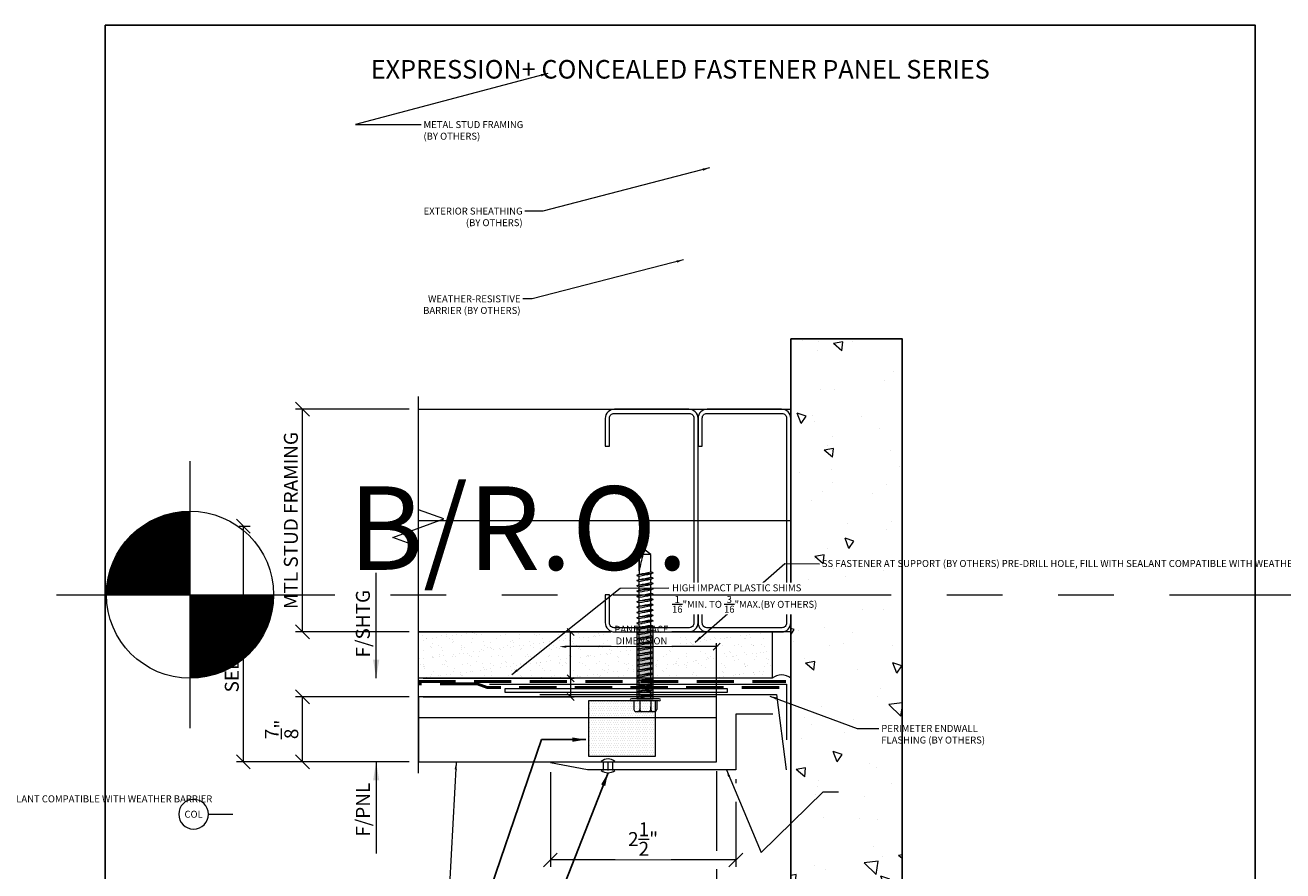
# Model space of a CAD drawing. Units: inches. Extents: x -3 to 245, y 86 to 125.
# Drawn here: x 109 to 126, y 113 to 124 of the extents above; entities that cross this region are included whole.
import ezdxf
from ezdxf.enums import TextEntityAlignment as Align

# ---------------------------------------------------------------- set-up
doc = ezdxf.new("R2010")
doc.units = ezdxf.units.IN
doc.header["$MEASUREMENT"] = 0
doc.set_wipeout_variables(frame=1)
doc.linetypes.add('HIDDENX2', pattern=[0.75, 0.5, -0.25])
doc.linetypes.add('PHANTOM2', pattern=[1.25, 0.625, -0.125, 0.125, -0.125, 0.125, -0.125])
doc.layers.get('Defpoints').update_dxf_attribs({"color": 226})
for name, color, linetype, lineweight in [('BO_BLDG', 250, 'Continuous', 0), ('BO_FLASH', 116, 'Continuous', 9), ('BO_SEALANT', 20, 'Continuous', 13), ('BO_SLAB', 177, 'Continuous', 25), ('BO_WB', 6, 'HIDDENX2', 50), ('NG_DIMS', 2, 'Continuous', 15), ('NG_FASTENER', 6, 'Continuous', 18), ('NG_PANEL_ACCESSORY', 3, 'Continuous', 15), ('NG_PANEL_SECTION', 1, 'Continuous', 20), ('NG_TB', 7, 'Continuous', 25)]:
    doc.layers.add(name, color=color, linetype=linetype, lineweight=lineweight)
doc.layers.add('CONSTRUCTION', color=30, linetype='Continuous', plot=False)
doc.styles.add('ROMANS', font='romans')
doc.styles.add('SIMPLEX', font='SIMPLEX.SHX')
doc.linetypes.add('BATTING', pattern='A,0.0001,-0.1,[134,ltypeshp.shx,S=0.1,R=0,X=-0.1,Y=0],-0.2,[134,ltypeshp.shx,S=0.1,R=180,X=0.1,Y=0],-0.1', length=0.4001)
doc.dimstyles.new('NG', dxfattribs={"dimscale": 0, "dimtxt": 0.09375, "dimasz": 0.09375, "dimexe": 0.046875, "dimexo": 0.0625, "dimgap": 0.03125, "dimtad": 3, "dimtoh": 1, "dimdec": 5, "dimzin": 3, "dimdsep": 46, "dimlunit": 4, "dimtxsty": 'ROMANS', "dimblk": 'OBLIQUE', "dimcen": 0.09, "dimclrd": 256, "dimclre": 256, "dimclrt": 256, "dimazin": 2, "dimtfac": 1, "dimtdec": 5, "dimtofl": 0, "dimtmove": 2, "dimatfit": 3, "dimfxl": 0.125, "dimtfill": 1, "dimtolj": 1, "dimtzin": 0, "dimlwd": -1, "dimlwe": -1, "dimarcsym": 2})
doc.dimstyles.new('NG$7', dxfattribs={"dimscale": 0, "dimtxt": 0.09375, "dimasz": 0.09375, "dimexe": 0.046875, "dimexo": 0.0625, "dimgap": 0.03125, "dimtad": 3, "dimtoh": 1, "dimdec": 5, "dimzin": 3, "dimdsep": 46, "dimlunit": 4, "dimtxsty": 'ROMANS', "dimblk": 'OBLIQUE', "dimcen": 0.09, "dimclrd": 256, "dimclre": 256, "dimclrt": 256, "dimazin": 2, "dimtfac": 1, "dimtdec": 5, "dimtofl": 0, "dimtmove": 2, "dimatfit": 3, "dimfxl": 0.125, "dimtfill": 1, "dimtolj": 1, "dimtzin": 0, "dimlwd": -1, "dimlwe": -1, "dimarcsym": 2})
doc.dimstyles.get("Standard").update_dxf_attribs({"dimtxt": 0.18, "dimasz": 0.18, "dimexe": 0.18, "dimexo": 0.0625, "dimgap": 0.09, "dimtad": 0, "dimtih": 1, "dimtoh": 1, "dimdec": 4, "dimzin": 0, "dimdsep": 46, "dimtxsty": 'Standard', "dimcen": 0.09, "dimadec": 0, "dimazin": 0, "dimtfac": 1, "dimtdec": 4, "dimtofl": 0, "dimtmove": 0, "dimatfit": 3, "dimfxl": 1, "dimtolj": 1, "dimtzin": 0, "dimarcsym": 0})

# ---------------------------------------------------------------- blocks, each defined once
blk = doc.blocks.new('*U434')
at = {"layer": 'BO_BLDG'}
h = blk.add_hatch(dxfattribs=at)
h.set_pattern_fill('AR-SAND', color=256, scale=0.1, angle=90, style=0)
h.set_pattern_definition([(127.5, (1343.71792, 2410.63811), (-0.192682377, -0.006299336), [0, -0.152, 0, -0.17, 0, -0.1625]), (97.5, (1343.71792, 2410.6381), (-0.282214607, 0.17697767), [0, -0.082, 0, -0.137, 0, -0.0525]), (57.5, (1343.71792, 2410.5151), (-0.000565905, 0.311414186), [0, -0.05, 0, -0.18, 0, -0.235]), (47.5, (1343.71792, 2410.5151), (-0.087767556, 0.30061266), [0, -0.025, 0, -0.118, 0, -0.135])])
h.paths.add_polyline_path([(0, 0), (0, 4.768), (0.625, 4.768), (0.625, 0)])
blk.add_lwpolyline([(0, 0), (0, 4.768), (0.625, 4.768), (0.625, 0)], close=True, dxfattribs=at)
blk = doc.blocks.new('*U146')
at = {"layer": 'CONSTRUCTION'}
blk.add_lwpolyline([(-1.4006, 8.6041), (6.3494, 8.6041), (6.3494, -0.3959), (-1.4006, -0.3959)], close=True, dxfattribs=at)
at = {"style": 'ROMANS'}
blk.add_attdef('DESCRIPTION', (0.3395, 0.0312), '', height=0.125, dxfattribs=at)
blk.add_attdef('DETAIL', text='', height=0.125, dxfattribs=at).set_placement((0, 0), align=Align.MIDDLE_CENTER)
blk = doc.blocks.new('_Oblique')
at = {"color": 0, "linetype": 'ByBlock', "lineweight": -2}
blk.add_line((0.5, 0.5), (-0.5, -0.5), dxfattribs=at)
blk = doc.blocks.new('*D4113')
at = {"layer": 'Defpoints', "color": 0, "transparency": 16777216}
for p in [(118.443, 114.026), (119.443, 111.848), (119.443, 110.46)]:
    blk.add_point(p, dxfattribs=at)
at = {"layer": 'NG_DIMS', "transparency": 16777216}
for p, q in [((118.443, 113.901), (118.443, 112.829)), ((118.443, 112.579), (118.443, 110.366)), ((119.443, 111.723), (119.443, 110.366))]:
    blk.add_line(p, q, dxfattribs=at)
at = {"layer": 'NG_DIMS', "linetype": 'Continuous', "transparency": 16777216}
blk.add_line((118.443, 110.46), (119.443, 110.46), dxfattribs=at)
at = {"layer": 'NG_DIMS', "transparency": 16777216, "xscale": 0.1875, "yscale": 0.1875, "zscale": 0.1875, "rotation": 180}
blk.add_blockref('_Oblique', (118.443, 110.46), dxfattribs=at)
at = {"layer": 'NG_DIMS', "transparency": 16777216, "xscale": 0.1875, "yscale": 0.1875, "zscale": 0.1875}
blk.add_blockref('_Oblique', (119.443, 110.46), dxfattribs=at)
at = {"layer": 'NG_DIMS', "transparency": 16777216, "insert": (118.943, 110.79), "char_height": 0.1875, "attachment_point": 5, "style": 'ROMANS', "bg_fill": 3, "box_fill_scale": 1.25, "bg_fill_color": 256, "bg_fill_true_color": 13158600, "bg_fill_transparency": 0}
blk.add_mtext('\\A1;1"\\PMIN.', dxfattribs=at)
blk = doc.blocks.new('*D4114')
at = {"layer": 'Defpoints', "color": 0}
for p in [(116.324, 115.577), (118.443, 114.026), (116.324, 110.46)]:
    blk.add_point(p, dxfattribs=at)
at = {"layer": 'NG_DIMS'}
blk.add_line((118.443, 114.088), (118.443, 115.624), dxfattribs=at)
at = {"layer": 'NG_DIMS', "linetype": 'Continuous'}
blk.add_line((118.443, 115.577), (116.418, 115.577), dxfattribs=at)
at = {"layer": 'NG_DIMS'}
blk.add_solid([(116.418, 115.592), (116.418, 115.561), (116.324, 115.577)], dxfattribs=at)
at = {"layer": 'NG_DIMS', "xscale": 0.09375, "yscale": 0.09375, "zscale": 0.09375}
blk.add_blockref('_Oblique', (118.443, 115.577), dxfattribs=at)
at = {"layer": 'NG_DIMS', "insert": (117.431, 115.733), "char_height": 0.09375, "attachment_point": 5, "style": 'ROMANS', "bg_fill": 3, "box_fill_scale": 1.25, "bg_fill_color": 256, "bg_fill_true_color": 13158600, "bg_fill_transparency": 0}
blk.add_mtext('\\A1;PANEL FACE \\PDIMENSION', dxfattribs=at)
blk = doc.blocks.new('*D4149')
at = {"layer": 'Defpoints', "color": 0, "transparency": 16777216}
for p in [(112.862, 114.901), (114.425, 114.901), (114.425, 114.026)]:
    blk.add_point(p, dxfattribs=at)
at = {"layer": 'NG_DIMS', "transparency": 16777216}
for p, q in [((114.3, 114.901), (112.769, 114.901)), ((114.3, 114.026), (112.769, 114.026))]:
    blk.add_line(p, q, dxfattribs=at)
at = {"layer": 'NG_DIMS', "linetype": 'Continuous', "transparency": 16777216}
blk.add_line((112.862, 114.026), (112.862, 114.901), dxfattribs=at)
at = {"layer": 'NG_DIMS', "transparency": 16777216, "xscale": 0.1875, "yscale": 0.1875, "zscale": 0.1875}
for p, rotation in [((112.862, 114.901), 90), ((112.862, 114.026), 270)]:
    blk.add_blockref('_Oblique', p, dxfattribs=dict(at, rotation=rotation))
at = {"layer": 'NG_DIMS', "transparency": 16777216, "insert": (112.581, 114.463), "char_height": 0.1875, "attachment_point": 5, "rotation": 90, "style": 'ROMANS', "bg_fill": 3, "box_fill_scale": 1.25, "bg_fill_color": 256, "bg_fill_true_color": 13158600, "bg_fill_transparency": 0}
blk.add_mtext('\\A1;{\\H1x;\\S7/8;}"', dxfattribs=at)
blk = doc.blocks.new('*D4151')
at = {"layer": 'Defpoints', "color": 0, "transparency": 16777216}
for p in [(111.884, 117.2), (112.066, 117.2), (114.425, 114.026)]:
    blk.add_point(p, dxfattribs=at)
at = {"layer": 'NG_DIMS', "transparency": 16777216}
for p, q in [((112.009, 117.2), (112.16, 117.2)), ((114.3, 114.026), (111.972, 114.026))]:
    blk.add_line(p, q, dxfattribs=at)
at = {"layer": 'NG_DIMS', "linetype": 'Continuous', "transparency": 16777216}
blk.add_line((112.066, 114.026), (112.066, 117.2), dxfattribs=at)
at = {"layer": 'NG_DIMS', "transparency": 16777216, "xscale": 0.1875, "yscale": 0.1875, "zscale": 0.1875}
for p, rotation in [((112.066, 117.2), 90), ((112.066, 114.026), 270)]:
    blk.add_blockref('_Oblique', p, dxfattribs=dict(at, rotation=rotation))
at = {"layer": 'NG_DIMS', "transparency": 16777216, "insert": (111.91, 115.613), "char_height": 0.1875, "attachment_point": 5, "rotation": 90, "style": 'ROMANS', "bg_fill": 3, "box_fill_scale": 1.25, "bg_fill_color": 256, "bg_fill_true_color": 13158600, "bg_fill_transparency": 0}
blk.add_mtext('\\A1;SEE PLANS', dxfattribs=at)
blk = doc.blocks.new('*D4153')
at = {"layer": 'Defpoints', "color": 0, "transparency": 16777216}
for p in [(112.862, 118.776), (114.425, 118.776), (114.425, 115.776)]:
    blk.add_point(p, dxfattribs=at)
at = {"layer": 'NG_DIMS', "transparency": 16777216}
for p, q in [((114.3, 118.776), (112.769, 118.776)), ((114.3, 115.776), (112.769, 115.776))]:
    blk.add_line(p, q, dxfattribs=at)
at = {"layer": 'NG_DIMS', "linetype": 'Continuous', "transparency": 16777216}
blk.add_line((112.862, 115.776), (112.862, 118.776), dxfattribs=at)
at = {"layer": 'NG_DIMS', "transparency": 16777216, "xscale": 0.1875, "yscale": 0.1875, "zscale": 0.1875}
for p, rotation in [((112.862, 118.776), 90), ((112.862, 115.776), 270)]:
    blk.add_blockref('_Oblique', p, dxfattribs=dict(at, rotation=rotation))
at = {"layer": 'NG_DIMS', "transparency": 16777216, "insert": (112.706, 117.276), "char_height": 0.1875, "attachment_point": 5, "rotation": 90, "style": 'ROMANS', "bg_fill": 3, "box_fill_scale": 1.25, "bg_fill_color": 256, "bg_fill_true_color": 13158600, "bg_fill_transparency": 0}
blk.add_mtext('\\A1;MTL STUD FRAMING', dxfattribs=at)
blk = doc.blocks.new('*D4155')
at = {"layer": 'Defpoints', "color": 0}
for p in [(114.425, 115.776), (116.475, 115.776), (114.425, 115.151)]:
    blk.add_point(p, dxfattribs=at)
at = {"layer": 'NG_DIMS'}
for p, q in [((114.488, 115.776), (116.522, 115.776)), ((114.488, 115.151), (116.522, 115.151))]:
    blk.add_line(p, q, dxfattribs=at)
at = {"layer": 'NG_DIMS', "linetype": 'Continuous'}
blk.add_line((116.475, 115.151), (116.475, 115.776), dxfattribs=at)
at = {"layer": 'NG_DIMS', "xscale": 0.09375, "yscale": 0.09375, "zscale": 0.09375}
for p, rotation in [((116.475, 115.776), 90), ((116.475, 115.151), 270)]:
    blk.add_blockref('_Oblique', p, dxfattribs=dict(at, rotation=rotation))
blk = doc.blocks.new('*D4157')
at = {"layer": 'Defpoints', "color": 0}
for p in [(114.425, 115.151), (114.425, 114.901), (116.475, 114.901)]:
    blk.add_point(p, dxfattribs=at)
at = {"layer": 'NG_DIMS'}
for p, q in [((114.488, 115.151), (116.522, 115.151)), ((114.488, 114.901), (116.522, 114.901))]:
    blk.add_line(p, q, dxfattribs=at)
at = {"layer": 'NG_DIMS', "linetype": 'Continuous'}
blk.add_line((116.475, 115.151), (116.475, 114.901), dxfattribs=at)
at = {"layer": 'NG_DIMS', "xscale": 0.09375, "yscale": 0.09375, "zscale": 0.09375}
for p, rotation in [((116.475, 115.151), 90), ((116.475, 114.901), 270)]:
    blk.add_blockref('_Oblique', p, dxfattribs=dict(at, rotation=rotation))
blk = doc.blocks.new('*U509')
at = {"linetype": 'PHANTOM2'}
blk.add_line((0, 0), (-0.529, 0), dxfattribs=at)
at = {"linetype": 'Continuous'}
blk.add_wipeout([(0.2, 0), (0.198, 0.025), (0.194, 0.05), (0.186, 0.074), (0.175, 0.096), (0.162, 0.118), (0.146, 0.137), (0.127, 0.154), (0.107, 0.169), (0.085, 0.181), (0.062, 0.19), (0.037, 0.196), (0.013, 0.2), (-0.013, 0.2), (-0.037, 0.196), (-0.062, 0.19), (-0.085, 0.181), (-0.107, 0.169), (-0.127, 0.154), (-0.146, 0.137), (-0.162, 0.118), (-0.175, 0.096), (-0.186, 0.074), (-0.194, 0.05), (-0.198, 0.025), (-0.2, 0), (-0.198, -0.025), (-0.194, -0.05), (-0.186, -0.074), (-0.175, -0.096), (-0.162, -0.118), (-0.146, -0.137), (-0.127, -0.154), (-0.107, -0.169), (-0.085, -0.181), (-0.062, -0.19), (-0.037, -0.196), (-0.013, -0.2), (0.013, -0.2), (0.037, -0.196), (0.062, -0.19), (0.085, -0.181), (0.107, -0.169), (0.127, -0.154), (0.146, -0.137), (0.162, -0.118), (0.175, -0.096), (0.186, -0.074), (0.194, -0.05), (0.198, -0.025)], dxfattribs=at)
blk.add_circle((0, 0), 0.2, dxfattribs=at)
at = {"linetype": 'Continuous', "style": 'ROMANS'}
blk.add_attdef('COL', text='', height=0.0938, dxfattribs=at).set_placement((0, 0), align=Align.MIDDLE_CENTER)
blk = doc.blocks.new('*U151')
blk.add_lwpolyline([(0, 0), (0.7093, 0)])
at = {"insert": (0.1405, 0.0132), "char_height": 0.09375, "attachment_point": 7, "style": 'ROMANS', "bg_fill": 3, "box_fill_scale": 1.1, "bg_fill_color": 256, "bg_fill_transparency": 0}
blk.add_mtext('F/SHTG', dxfattribs=at)
blk.add_solid([(0.125, 0.0208), (0, 0), (0.125, -0.0208)])
blk = doc.blocks.new('*U2748')
blk.add_solid([(-0.125, 0.0208), (0, 0), (-0.125, -0.0208)])
at = {"insert": (-0.1405, 0.0132), "char_height": 0.09375, "width": 0.579012, "attachment_point": 9, "style": 'ROMANS', "bg_fill": 3, "box_fill_scale": 1.1, "bg_fill_color": 256, "bg_fill_transparency": 0}
blk.add_mtext('F/PNL', dxfattribs=at)
blk.add_lwpolyline([(0, 0), (-0.617, 0)])
blk = doc.blocks.new('*U437')
blk.add_lwpolyline([(-0.5, 1.1934), (-0.5, 1.25), (-0.125, 1.25, -0.4142136), (0, 1.125), (0, 0.125, -0.4142136), (-0.125, 0), (-2.875, 0, -0.4142136), (-3, 0.125), (-3, 1.125, -0.4142136), (-2.875, 1.25), (-2.5, 1.25), (-2.5, 1.1934), (-2.8809, 1.1934, 0.4142136), (-2.9434, 1.1309), (-2.9434, 0.1191, 0.4142136), (-2.8809, 0.0566), (-0.1191, 0.0566, 0.4142136), (-0.0566, 0.1191), (-0.0566, 1.1309, 0.4142136), (-0.1191, 1.1934), (-0.5, 1.1934)], format="xyb", close=True)
blk = doc.blocks.new('NG_TB_PROMO_TTL')
at = {"style": 'ROMANS'}
blk.add_attdef('SHEET', text='', height=0.125, dxfattribs=at).set_placement((4.25, 9.1404), align=Align.MIDDLE_CENTER)
blk.add_attdef('REV', text='', height=0.0938, dxfattribs=at).set_placement((8.0559, 0.4646), align=Align.BOTTOM_RIGHT)
blk = doc.blocks.new('*U4182')
blk.add_line((0.125, 0.595), (4.143, 0.595))
blk.add_lwpolyline([(4.143, 0), (4.143, 0.875), (0.125, 0.875), (0.125, 0)], close=True)
blk = doc.blocks.new('HWH_12X2_SD')
at = {"color": 0}
for p, q in [((-0.128, 0.177), (0.128, 0.177)), ((-0.188, 0.03), (0.188, 0.03)), ((-0.188, 0), (0.188, 0)), ((-0.156, 0.03), (-0.156, 0.144)), ((-0.074, 0.15), (-0.074, 0.11)), ((-0.074, 0.03), (-0.074, 0.144)), ((0.074, 0.03), (0.074, 0.144)), ((0.082, 0), (0.082, -0.004)), ((0.156, 0.03), (0.156, 0.144)), ((-0.105, -0.05), (-0.074, -0.033)), ((-0.105, -0.05), (-0.074, -0.064)), ((-0.105, -0.121), (-0.074, -0.104)), ((-0.105, -0.121), (-0.074, -0.135)), ((-0.074, 0), (-0.074, -0.033)), ((-0.074, -0.064), (-0.074, -0.104)), ((-0.074, -0.135), (-0.074, -0.175)), ((0.114, -0.019), (0.082, -0.004)), ((0.114, -0.019), (0.082, -0.036)), ((0.082, -0.036), (0.082, -0.076)), ((0.114, -0.09), (0.082, -0.076)), ((0.114, -0.09), (0.082, -0.107)), ((0.082, -0.107), (0.082, -0.147)), ((0.114, -0.161), (0.082, -0.147)), ((0.114, -0.161), (0.082, -0.179)), ((-0.105, -0.193), (-0.074, -0.175)), ((-0.105, -0.193), (-0.074, -0.207)), ((-0.105, -0.264), (-0.074, -0.247)), ((-0.105, -0.264), (-0.074, -0.278)), ((-0.105, -0.335), (-0.074, -0.318)), ((-0.105, -0.335), (-0.074, -0.35)), ((-0.074, -0.207), (-0.074, -0.247)), ((-0.074, -0.278), (-0.074, -0.318)), ((0.082, -0.179), (0.082, -0.219)), ((0.114, -0.233), (0.082, -0.219)), ((0.114, -0.233), (0.082, -0.25)), ((0.082, -0.25), (0.082, -0.29)), ((0.114, -0.304), (0.082, -0.29)), ((0.114, -0.304), (0.082, -0.321)), ((0.082, -0.321), (0.082, -0.362)), ((-0.105, -0.407), (-0.074, -0.39)), ((-0.105, -0.407), (-0.074, -0.421)), ((-0.105, -0.478), (-0.074, -0.461)), ((-0.105, -0.478), (-0.074, -0.492)), ((-0.074, -0.35), (-0.074, -0.39)), ((-0.074, -0.421), (-0.074, -0.461)), ((-0.074, -0.492), (-0.074, -0.533)), ((0.114, -0.376), (0.082, -0.362)), ((0.114, -0.376), (0.082, -0.393)), ((0.082, -0.393), (0.082, -0.433)), ((0.114, -0.447), (0.082, -0.433)), ((0.114, -0.447), (0.082, -0.464)), ((0.082, -0.464), (0.082, -0.504)), ((0.114, -0.519), (0.082, -0.504)), ((-0.105, -0.55), (-0.074, -0.533)), ((-0.105, -0.55), (-0.074, -0.564)), ((-0.105, -0.621), (-0.074, -0.604)), ((-0.105, -0.621), (-0.074, -0.635)), ((-0.105, -0.693), (-0.074, -0.675)), ((-0.074, -0.564), (-0.074, -0.604)), ((-0.074, -0.635), (-0.074, -0.675)), ((0.114, -0.519), (0.082, -0.536)), ((0.082, -0.536), (0.082, -0.576)), ((0.114, -0.59), (0.082, -0.576)), ((0.114, -0.59), (0.082, -0.607)), ((0.082, -0.607), (0.082, -0.647)), ((0.114, -0.661), (0.082, -0.647)), ((0.114, -0.661), (0.082, -0.679)), ((-0.105, -0.693), (-0.074, -0.707)), ((-0.105, -0.764), (-0.074, -0.747)), ((-0.105, -0.764), (-0.074, -0.778)), ((-0.105, -0.835), (-0.074, -0.818)), ((-0.105, -0.835), (-0.074, -0.85)), ((-0.074, -0.707), (-0.074, -0.747)), ((-0.074, -0.778), (-0.074, -0.818)), ((0.082, -0.679), (0.082, -0.719)), ((0.114, -0.733), (0.082, -0.719)), ((0.114, -0.733), (0.082, -0.75)), ((0.082, -0.75), (0.082, -0.79)), ((0.114, -0.804), (0.082, -0.79)), ((0.114, -0.804), (0.082, -0.821)), ((0.082, -0.821), (0.082, -0.862)), ((-0.105, -0.907), (-0.074, -0.89)), ((-0.105, -0.907), (-0.074, -0.921)), ((-0.105, -0.978), (-0.074, -0.961)), ((-0.105, -0.978), (-0.074, -0.992)), ((-0.074, -0.85), (-0.074, -0.89)), ((-0.074, -0.921), (-0.074, -0.961)), ((-0.074, -0.992), (-0.074, -1.033)), ((0.114, -0.876), (0.082, -0.862)), ((0.114, -0.876), (0.082, -0.893)), ((0.082, -0.893), (0.082, -0.933)), ((0.114, -0.947), (0.082, -0.933)), ((0.114, -0.947), (0.082, -0.964)), ((0.082, -0.964), (0.082, -1.004)), ((0.114, -1.019), (0.082, -1.004)), ((-0.105, -1.05), (-0.074, -1.033)), ((-0.105, -1.05), (-0.074, -1.064)), ((-0.105, -1.121), (-0.074, -1.104)), ((-0.105, -1.121), (-0.074, -1.135)), ((-0.105, -1.193), (-0.074, -1.175)), ((-0.074, -1.064), (-0.074, -1.104)), ((-0.074, -1.135), (-0.074, -1.175)), ((0.114, -1.019), (0.082, -1.036)), ((0.082, -1.036), (0.082, -1.076)), ((0.114, -1.09), (0.082, -1.076)), ((0.114, -1.09), (0.082, -1.107)), ((0.082, -1.107), (0.082, -1.147)), ((0.114, -1.161), (0.082, -1.147)), ((0.114, -1.161), (0.082, -1.179)), ((0.082, -1.179), (0.082, -1.219)), ((-0.105, -1.193), (-0.074, -1.207)), ((-0.105, -1.264), (-0.074, -1.247)), ((-0.105, -1.264), (-0.074, -1.278)), ((-0.105, -1.335), (-0.074, -1.318)), ((-0.105, -1.335), (-0.074, -1.35)), ((-0.074, -1.207), (-0.074, -1.247)), ((-0.074, -1.278), (-0.074, -1.318)), ((-0.074, -1.35), (-0.074, -1.39)), ((0.114, -1.233), (0.082, -1.219)), ((0.114, -1.233), (0.082, -1.25)), ((0.082, -1.25), (0.082, -1.29)), ((0.114, -1.304), (0.082, -1.29)), ((0.114, -1.304), (0.082, -1.321)), ((0.082, -1.321), (0.082, -1.362)), ((-0.105, -1.407), (-0.074, -1.39)), ((-0.105, -1.407), (-0.074, -1.421)), ((-0.105, -1.478), (-0.074, -1.461)), ((-0.105, -1.478), (-0.074, -1.492)), ((-0.074, -1.421), (-0.074, -1.461)), ((-0.074, -1.492), (-0.074, -1.533)), ((0.114, -1.376), (0.082, -1.362)), ((0.114, -1.376), (0.082, -1.393)), ((0.082, -1.393), (0.082, -1.433)), ((0.114, -1.447), (0.082, -1.433)), ((0.114, -1.447), (0.082, -1.464)), ((0.082, -1.464), (0.082, -1.504)), ((0.114, -1.519), (0.082, -1.504)), ((0.114, -1.519), (0.082, -1.536)), ((-0.105, -1.55), (-0.074, -1.533)), ((-0.105, -1.55), (-0.074, -1.564)), ((-0.105, -1.621), (-0.074, -1.604)), ((-0.105, -1.621), (-0.074, -1.635)), ((-0.105, -1.693), (-0.074, -1.675)), ((-0.105, -1.693), (-0.074, -1.675)), ((-0.105, -1.693), (-0.074, -1.707)), ((-0.105, -1.693), (-0.074, -1.707)), ((-0.074, -1.564), (-0.074, -1.604)), ((-0.074, -1.635), (-0.074, -1.675)), ((0.082, -1.536), (0.082, -1.576)), ((0.114, -1.59), (0.082, -1.576)), ((0.114, -1.59), (0.082, -1.607)), ((0.082, -1.607), (0.082, -1.647)), ((0.114, -1.661), (0.082, -1.647)), ((0.114, -1.661), (0.082, -1.647)), ((0.114, -1.661), (0.082, -1.679)), ((0.114, -1.661), (0.082, -1.679)), ((0.082, -1.943), (0.082, -1.679)), ((-0.074, -1.707), (-0.074, -1.943)), ((-0.074, -1.778), (-0.074, -1.818)), ((-0.074, -1.85), (-0.074, -1.89)), ((0.081, -1.724), (0.081, -1.943)), ((0.082, -1.821), (0.082, -1.862)), ((-0.074, -1.943), (0.004, -2)), ((-0.074, -1.943), (0.032, -1.943)), ((0.004, -2), (0.082, -1.943)), ((0.032, -1.943), (0.007, -1.989)), ((0.081, -1.943), (0.082, -1.943)), ((0.082, -1.893), (0.082, -1.933))]:
    blk.add_line(p, q, dxfattribs=at)
for centre, radius, start, end in [((-0.114, 0.136), 0.0425, 109.2189, 169.466), ((-0.116, 0.136), 0.0425, 10.534, 70.7811), ((-0.033, 0.136), 0.0425, 109.2189, 169.466), ((0.033, 0.136), 0.0425, 10.534, 70.7811), ((0.116, 0.136), 0.0425, 109.2189, 169.466), ((0.114, 0.136), 0.0425, 10.534, 70.7811), ((-0.188, 0.015), 0.0149, 90, 180), ((-0.188, 0.015), 0.0149, 180, 270), ((0.188, 0.015), 0.0149, 270, 90), ((-0.042, -0.268), 0.227, 98.0229, 106.0845), ((-0.042, -0.34), 0.227, 98.0229, 106.0845), ((-5.895, 32.767), 33.312, 280.0641, 280.3372), ((-0.32, 2.814), 2.868, 274.9243, 278.0669), ((0.611, -3.424), 3.43, 98.8744, 101.5269), ((-5.895, 32.696), 33.312, 280.0641, 280.3372), ((-0.32, 2.742), 2.868, 274.9243, 278.0669), ((0.611, -3.496), 3.43, 98.8744, 101.5269), ((-5.895, 32.624), 33.312, 280.0641, 280.3372), ((-0.32, 2.671), 2.868, 274.9243, 278.0669), ((0.035, 0.273), 0.302, 279.02, 285.0873), ((0.035, 0.201), 0.302, 279.02, 285.0873), ((0.035, 0.13), 0.302, 279.02, 285.0873), ((-0.042, -0.411), 0.227, 98.0229, 106.0845), ((-0.042, -0.482), 0.227, 98.0229, 106.0845), ((-0.042, -0.554), 0.227, 98.0229, 106.0845), ((0.611, -3.567), 3.43, 98.8744, 101.5269), ((-5.895, 32.553), 33.312, 280.0641, 280.3372), ((-0.32, 2.6), 2.868, 274.9243, 278.0669), ((0.611, -3.639), 3.43, 98.8744, 101.5269), ((-5.895, 32.482), 33.312, 280.0641, 280.3372), ((-0.32, 2.528), 2.868, 274.9243, 278.0669), ((0.611, -3.71), 3.43, 98.8744, 101.5269), ((0.035, 0.059), 0.302, 279.02, 285.0873), ((0.035, -0.013), 0.302, 279.02, 285.0873), ((-0.042, -0.625), 0.227, 98.0229, 106.0845), ((-0.042, -0.697), 0.227, 98.0229, 106.0845), ((-5.895, 32.41), 33.312, 280.0641, 280.3372), ((-0.32, 2.457), 2.868, 274.9243, 278.0669), ((0.611, -3.781), 3.43, 98.8744, 101.5269), ((-5.895, 32.339), 33.312, 280.0641, 280.3372), ((-0.32, 2.385), 2.868, 274.9243, 278.0669), ((0.611, -3.853), 3.43, 98.8744, 101.5269), ((-5.895, 32.267), 33.312, 280.0641, 280.3372), ((0.035, -0.084), 0.302, 279.02, 285.0873), ((0.035, -0.156), 0.302, 279.02, 285.0873), ((-0.042, -0.768), 0.227, 98.0229, 106.0845), ((-0.042, -0.84), 0.227, 98.0229, 106.0845), ((-0.32, 2.314), 2.868, 274.9243, 278.0669), ((0.611, -3.924), 3.43, 98.8744, 101.5269), ((-5.895, 32.196), 33.312, 280.0641, 280.3372), ((-0.32, 2.242), 2.868, 274.9243, 278.0669), ((0.611, -3.996), 3.43, 98.8744, 101.5269), ((-5.895, 32.124), 33.312, 280.0641, 280.3372), ((-0.32, 2.171), 2.868, 274.9243, 278.0669), ((0.035, -0.227), 0.302, 279.02, 285.0873), ((0.035, -0.299), 0.302, 279.02, 285.0873), ((0.035, -0.37), 0.302, 279.02, 285.0873), ((-0.042, -0.911), 0.227, 98.0229, 106.0845), ((-0.042, -0.982), 0.227, 98.0229, 106.0845), ((-0.042, -1.054), 0.227, 98.0229, 106.0845), ((0.611, -4.067), 3.43, 98.8744, 101.5269), ((-5.895, 32.053), 33.312, 280.0641, 280.3372), ((-0.32, 2.1), 2.868, 274.9243, 278.0669), ((0.611, -4.139), 3.43, 98.8744, 101.5269), ((-5.895, 31.982), 33.312, 280.0641, 280.3372), ((-0.32, 2.028), 2.868, 274.9243, 278.0669), ((0.611, -4.21), 3.43, 98.8744, 101.5269), ((0.035, -0.441), 0.302, 279.02, 285.0873), ((0.035, -0.513), 0.302, 279.02, 285.0873), ((-0.042, -1.125), 0.227, 98.0229, 106.0845), ((-0.042, -1.197), 0.227, 98.0229, 106.0845), ((-5.895, 31.91), 33.312, 280.0641, 280.3372), ((-0.32, 1.957), 2.868, 274.9243, 278.0669), ((0.611, -4.281), 3.43, 98.8744, 101.5269), ((-5.895, 31.839), 33.312, 280.0641, 280.3372), ((-0.32, 1.885), 2.868, 274.9243, 278.0669), ((0.611, -4.353), 3.43, 98.8744, 101.5269), ((-5.895, 31.767), 33.312, 280.0641, 280.3372), ((0.035, -0.584), 0.302, 279.02, 285.0873), ((0.035, -0.656), 0.302, 279.02, 285.0873), ((-0.042, -1.268), 0.227, 98.0229, 106.0845), ((-0.042, -1.34), 0.227, 98.0229, 106.0845), ((-0.042, -1.411), 0.227, 98.0229, 106.0845), ((-0.32, 1.814), 2.868, 274.9243, 278.0669), ((0.611, -4.424), 3.43, 98.8744, 101.5269), ((-5.895, 31.696), 33.312, 280.0641, 280.3372), ((-0.32, 1.742), 2.868, 274.9243, 278.0669), ((0.611, -4.496), 3.43, 98.8744, 101.5269), ((-5.895, 31.624), 33.312, 280.0641, 280.3372), ((-0.32, 1.671), 2.868, 274.9243, 278.0669), ((0.611, -4.567), 3.43, 98.8744, 101.5269), ((0.035, -0.727), 0.302, 279.02, 285.0873), ((0.035, -0.799), 0.302, 279.02, 285.0873), ((0.035, -0.87), 0.302, 279.02, 285.0873), ((-0.042, -1.482), 0.227, 98.0229, 106.0845), ((-0.042, -1.554), 0.227, 98.0229, 106.0845), ((-5.895, 31.553), 33.312, 280.0641, 280.3372), ((-0.32, 1.6), 2.868, 274.9243, 278.0669), ((0.611, -4.639), 3.43, 98.8744, 101.5269), ((-5.895, 31.482), 33.312, 280.0641, 280.3372), ((-0.32, 1.528), 2.868, 274.9243, 278.0669), ((0.611, -4.71), 3.43, 98.8744, 101.5269), ((0.035, -0.941), 0.302, 279.02, 285.0873), ((0.035, -1.013), 0.302, 279.02, 285.0873), ((-0.042, -1.625), 0.227, 98.0229, 106.0845), ((-0.042, -1.697), 0.227, 98.0229, 106.0845), ((-5.895, 31.41), 33.312, 280.0641, 280.3372), ((-0.32, 1.457), 2.868, 274.9243, 278.0669), ((0.611, -4.781), 3.43, 98.8744, 101.5269), ((-5.895, 31.339), 33.312, 280.0641, 280.3372), ((-0.32, 1.385), 2.868, 274.9243, 278.0669), ((0.611, -4.853), 3.43, 98.8744, 101.5269), ((-5.895, 31.267), 33.312, 280.0641, 280.3372), ((-0.32, 1.314), 2.868, 274.9243, 278.0669), ((0.035, -1.084), 0.302, 279.02, 285.0873), ((0.035, -1.156), 0.302, 279.02, 285.0873), ((0.035, -1.227), 0.302, 279.02, 285.0873), ((-0.042, -1.768), 0.227, 98.0229, 106.0845), ((-0.042, -1.84), 0.227, 98.0229, 106.0845), ((-0.042, -1.911), 0.227, 98.0229, 106.0845), ((-0.042, -1.911), 0.227, 98.0229, 106.0845), ((0.611, -4.924), 3.43, 98.8744, 101.5269), ((-5.895, 31.196), 33.312, 280.0641, 280.3372), ((-0.32, 1.242), 2.868, 274.9243, 278.0669), ((0.611, -4.996), 3.43, 98.8744, 101.5269), ((-5.895, 31.124), 33.312, 280.0641, 280.3372), ((-5.895, 31.124), 33.312, 280.0641, 280.3372), ((-0.32, 1.171), 2.868, 274.9243, 278.0669), ((-0.32, 1.171), 2.868, 274.9243, 278.0669), ((0.611, -5.067), 3.43, 98.8744, 101.5269), ((0.611, -5.067), 3.43, 98.8744, 101.5269), ((0.035, -1.299), 0.302, 279.02, 285.0873), ((0.035, -1.37), 0.302, 279.02, 285.0873), ((0.035, -1.37), 0.302, 279.02, 285.0873), ((-1.858, -1.405), 1.965, 344.0911, 350.6601), ((-0.193, -1.586), 0.45, 296.4264, 307.488)]:
    blk.add_arc(centre, radius, start, end, dxfattribs=at)
blk = doc.blocks.new('*U508')
at = {"color": 2, "insert": (-8.5721, -0.0469), "char_height": 0.09375, "width": 9.029594, "attachment_point": 9, "style": 'SIMPLEX'}
blk.add_mtext('\\A1;', dxfattribs=at)
blk = doc.blocks.new('*U506')
blk.add_line((-1.6753, -0.15), (-1.6753, 0.15))
at = {"linetype": 'PHANTOM2', "ltscale": 0.5}
blk.add_line((-1.8253, 0), (0, 0), dxfattribs=at)
at = {"const_width": 0.0938}
for points in [[(-1.6753, 0.0469, 0.414214), (-1.7221, 0, 1)], [(-1.6753, -0.0469, 0.414214), (-1.6284, 0, 1)]]:
    blk.add_lwpolyline(points, format="xyb", dxfattribs=at)
blk.add_circle((-1.6753, 0), 0.0938)
at = {"style": 'ROMANS'}
for tag, p in [('DESCRIPTION', (-1.5753, 0.0279)), ('HEIGHT', (-1.5749, -0.1154))]:
    blk.add_attdef(tag, p, '', height=0.0938, dxfattribs=at)
blk = doc.blocks.new('*D5233')
at = {"layer": 'Defpoints', "color": 0, "transparency": 16777216}
for p in [(116.203, 114.01), (118.703, 113.917), (116.203, 112.704)]:
    blk.add_point(p, dxfattribs=at)
at = {"layer": 'NG_DIMS', "transparency": 16777216}
for p, q in [((116.203, 113.885), (116.203, 112.611)), ((118.703, 113.792), (118.703, 113.739)), ((118.703, 113.489), (118.703, 112.611))]:
    blk.add_line(p, q, dxfattribs=at)
at = {"layer": 'NG_DIMS', "linetype": 'Continuous', "transparency": 16777216}
blk.add_line((118.703, 112.704), (116.203, 112.704), dxfattribs=at)
at = {"layer": 'NG_DIMS', "transparency": 16777216, "xscale": 0.1875, "yscale": 0.1875, "zscale": 0.1875, "rotation": 180}
blk.add_blockref('_Oblique', (116.203, 112.704), dxfattribs=at)
at = {"layer": 'NG_DIMS', "transparency": 16777216, "xscale": 0.1875, "yscale": 0.1875, "zscale": 0.1875}
blk.add_blockref('_Oblique', (118.703, 112.704), dxfattribs=at)
at = {"layer": 'NG_DIMS', "transparency": 16777216, "insert": (117.453, 112.986), "char_height": 0.1875, "attachment_point": 5, "style": 'ROMANS', "bg_fill": 3, "box_fill_scale": 1.25, "bg_fill_color": 256, "bg_fill_true_color": 13158600, "bg_fill_transparency": 0}
blk.add_mtext('\\A1;2{\\H1x;\\S1/2;}"', dxfattribs=at)

msp = doc.modelspace()

# ---------------------------------------------------------------- hatches: boundary and pattern name
at = {"layer": 'BO_BLDG', "transparency": 33554610}
h = msp.add_hatch(dxfattribs=at)
h.set_pattern_fill('AR-CONC', color=256, scale=0.1, angle=90)
h.set_pattern_definition([(140, (136.1726, 66.0655), (0.125504, 1.43452), [0.15, -1.65]), (85, (136.1726, 66.0655), (-1.504384, -0.277503), [0.12, -1.32]), (190.4514, (136.183, 66.185), (-1.37888, 1.157018), [0.12748, -1.402284]), (136.1842, (135.7726, 66.0655), (0.33104, 2.13448), [0.225, -2.475]), (186.6356, (135.8001, 66.2434), (-1.94824, 1.869324), [0.19122, -2.10343]), (81.184, (135.7726, 66.0655), (-1.94824, 1.86932), [0.18, -1.98]), (111, (135.8726, 66.2655), (0.805238, 1.193814), [0.15, -1.65]), (56, (135.8726, 66.2655), (-1.4503, 0.48663), [0.12, -1.32]), (161.4514, (135.9397, 66.365), (-0.645062, 1.680445), [0.12748, -1.402284]), (127.5, (136.17255, 66.0655), (-0.6657877, 0.0243197), [0, -1.304, 0, -1.34, 0, -1.325]), (97.5, (136.17255, 66.0655), (-0.788823, 0.526139), [0, -0.764, 0, -1.274, 0, -0.505]), (57.5, (136.17255, 65.6195), (0.0451097, 1.067645), [0, -0.5, 0, -1.56, 0, -2.07]), (47.5, (136.1726, 65.4195), (-0.20021, 1.166372), [0, -0.65, 0, -1.036, 0, -1.47])])
h.paths.add_polyline_path([(119.4433762, 119.7239546), (120.9433762, 119.7239546), (120.9433762, 111.8476216), (119.4433762, 111.8476216)])

# ---------------------------------------------------------------- linework, layer by layer
at = {"layer": 'BO_BLDG', "linetype": 'BATTING', "ltscale": 1.75}
msp.add_line((114.4251407, 117.275786), (119.4433762, 117.275786), dxfattribs=at)
at = {"layer": 'BO_BLDG'}
msp.add_lwpolyline([(114.4251407, 118.775786), (119.4433762, 118.775786), (119.4433762, 115.775786), (114.4251407, 115.775786)], close=True, dxfattribs=at)
msp.add_arc((119.3183762, 115.0070782), 0.1904651, 48.9825887, 131.0174113, dxfattribs=at)
at = {"layer": 'BO_FLASH'}
msp.add_lwpolyline([(115.3843096, 115.0724069), (119.3843096, 115.0724069), (119.3843096, 114.3224069)], dxfattribs=at)
at = {"layer": 'BO_SLAB'}
msp.add_lwpolyline([(119.4433762, 119.7239546), (119.4433762, 111.8476216)], dxfattribs=at)
at = {"layer": 'BO_WB'}
for points in [[(114.4251407, 115.1087921), (119.3742442, 115.1087921)], [(119.2845122, 115.0253076), (115.3503913, 115.0253076), (115.2177615, 115.0752184), (114.4251407, 115.0752184)]]:
    msp.add_lwpolyline(points, dxfattribs=at)
at = {"layer": 'Defpoints'}
msp.add_lwpolyline([(119.4433762, 119.7239546), (120.9433762, 119.7239546), (120.9433762, 111.8476216), (119.4433762, 111.8476216)], close=True, dxfattribs=at)
at = {"layer": 'NG_DIMS', "transparency": 33554687}
msp.add_lwpolyline([(114.4251407, 113.8723881), (114.4251407, 116.9220413), (114.081706, 117.0470413), (114.7685754, 117.2970413), (114.4251407, 117.4220413), (114.4251407, 118.9463559)], dxfattribs=at)

# ---------------------------------------------------------------- block references
at = {"layer": 'BO_BLDG', "rotation": 90}
msp.add_blockref('*U434', (119.1933762, 115.150786), dxfattribs=at)
at = {"layer": 'NG_TB', "xscale": 2, "yscale": 2, "zscale": 2}
msp.add_blockref('*U146', (113.004308, 106.7392721), dxfattribs=at)

# ---------------------------------------------------------------- leaders
at = {"layer": 'NG_DIMS', "annotation_type": 0, "has_hookline": 1}
for points, hookline_direction, text_width in [([(116.170475, 123.2964623), (113.5751256, 122.6081317), (114.4623865, 122.6081317)], 0, 1.5178571), ([(118.3492963, 122.0260521), (116.0996899, 121.4434739), (115.8604021, 121.4434739)], 1, 1.4642857), ([(117.9972496, 120.7867905), (115.9575465, 120.2614929), (115.8317974, 120.2614929)], 1, 1.5625), ([(119.161681, 114.9109426), (120.3361429, 114.4755144), (120.6315514, 114.4766768)], 0, 1.6383929)]:
    msp.add_leader(points, dimstyle='NG$7', override={"dimscale": 0, "dimgap": 0.03125, "dimtad": 0}, dxfattribs=dict(at, hookline_direction=hookline_direction, text_width=text_width))

# ---------------------------------------------------------------- next in the draw order: block references
at = {"layer": 'NG_DIMS'}
ref = msp.add_blockref('*U509', (111.3954069, 113.3200166), dxfattribs=dict(at, xscale=-1))
ref.add_attrib('COL', 'COL', dxfattribs={"layer": '0', "linetype": 'Continuous', "height": 0.09375, "style": 'ROMANS'}).set_placement((111.3954069, 113.3200166), align=Align.MIDDLE_CENTER)

# ---------------------------------------------------------------- next in the draw order: dimensions: what is measured, and where the dimension line sits
dim = msp.add_linear_dim(base=(112.8624721, 114.900786), p1=(114.4251407, 114.025786), p2=(114.4251407, 114.900786), angle=90, dimstyle='NG', dxfattribs=at)
dim.commit()
dim.dimension.update_dxf_attribs({"geometry": '*D4149', "text_midpoint": (112.5812221, 114.463286)})
dim = msp.add_linear_dim(base=(119.4433762, 110.4597104), p1=(118.4433762, 114.025786), p2=(119.4433762, 111.8476216), text='<>\\PMIN.', dimstyle='NG', dxfattribs=at)
dim.commit()
dim.dimension.update_dxf_attribs({"geometry": '*D4113', "text_midpoint": (118.9433762, 110.7900675)})

# ---------------------------------------------------------------- next in the draw order: dimensions: what is measured, and where the dimension line sits
dim = msp.add_linear_dim(base=(112.0658088, 117.1998502), p1=(114.4251407, 114.025786), p2=(111.8842988, 117.1998502), angle=90, text='SEE PLANS', dimstyle='NG', dxfattribs=at)
dim.commit()
dim.dimension.update_dxf_attribs({"geometry": '*D4151', "text_midpoint": (111.9095588, 115.6128181)})
dim = msp.add_linear_dim(base=(116.3244363, 115.5767065), p1=(118.4433762, 114.025786), p2=(116.3244363, 110.4597104), text='PANEL FACE \\PDIMENSION', dimstyle='NG', override={"dimblk1": 'Oblique', "dimsah": 1, "dimse2": 1}, dxfattribs=at)
dim.commit()
dim.dimension.update_dxf_attribs({"geometry": '*D4114', "text_midpoint": (117.4307813, 115.7329565)})

# ---------------------------------------------------------------- next in the draw order: leaders
msp.add_leader([(118.5756022, 113.9166514), (119.0448099, 112.8048372), (119.8807038, 113.6204008), (120.0862001, 113.6204008)], dimstyle='NG$7', override={"dimscale": 0, "dimgap": 0.03125, "dimtad": 0}, dxfattribs=at)
at = {"layer": 'NG_DIMS', "annotation_type": 0, "has_hookline": 1, "hookline_direction": 0, "text_width": 6.4107143}
msp.add_leader([(104.5959966, 112.6243866), (105.8079883, 113.6815393), (106.2745873, 113.6772816)], dimstyle='NG$7', override={"dimscale": 0, "dimgap": 0.03125, "dimtad": 0}, dxfattribs=at)

# ---------------------------------------------------------------- next in the draw order: hatches: boundary and pattern name
at = {"layer": 'BO_SEALANT', "transparency": 33554610}
h = msp.add_hatch(color=256, dxfattribs=at)
h.dxf.hatch_style = 1
h.paths.add_polyline_path([(117.5884038, 114.8764558), (117.5884038, 115.8298015), (117.3696538, 115.8298015), (117.3696538, 114.8764558)])
at = {"layer": 'NG_PANEL_ACCESSORY', "transparency": 33554610}
h = msp.add_hatch(dxfattribs=at)
h.set_pattern_fill('DOTS', color=256, scale=0.5)
h.set_pattern_definition([(0, (-659.279438, 104.838804), (0.015625, 0.03125), [0, -0.03125])])
h.paths.add_polyline_path([(116.7163077, 114.102938), (117.6185186, 114.102938), (117.6185186, 114.8466939), (116.7163077, 114.8466939)])

# ---------------------------------------------------------------- next in the draw order: linework, layer by layer
at = {"layer": 'BO_SEALANT'}
msp.add_lwpolyline([(117.5884038, 114.8764558), (117.5884038, 115.8298015), (117.3696538, 115.8298015), (117.3696538, 114.8764558)], close=True, dxfattribs=at)
at = {"layer": 'NG_FASTENER'}
for p, q in [((116.9174255, 113.9111208), (116.9174255, 114.0312378)), ((116.9804255, 113.9111208), (116.9804255, 114.0312378)), ((117.0434255, 113.9111208), (117.0434255, 114.0312378))]:
    msp.add_line(p, q, dxfattribs=at)
msp.add_lwpolyline([(118.5900229, 114.9647924), (118.5900229, 115.0103824), (115.5900229, 115.0103824), (115.5900229, 114.9647924)], close=True, dxfattribs=at)
for centre, start, end in [((116.9804255, 113.9165581, -0.2092738), 50.95952464, 129.04047536), ((116.9804255, 114.0258004), 230.95952464, 309.04047536)]:
    msp.add_arc(centre, 0.1476497, start, end, dxfattribs=at)
at = {"layer": 'NG_PANEL_ACCESSORY'}
for points in [[(116.063033, 114.9333695), (119.2526172, 114.9333695), (119.3808762, 113.9166514)], [(119.203387, 114.6666514), (118.703387, 114.6666514), (118.703387, 113.9166514), (116.703387, 113.9166514), (116.203387, 114.0104014)]]:
    msp.add_lwpolyline(points, dxfattribs=at)
msp.add_lwpolyline([(116.7163077, 114.102938), (117.6185186, 114.102938), (117.6185186, 114.8466939), (116.7163077, 114.8466939)], close=True, dxfattribs=at)

# ---------------------------------------------------------------- next in the draw order: block references
at = {"layer": 'BO_BLDG', "xscale": -1, "rotation": 90}
for p in [(118.1933762, 115.775786), (119.4433762, 115.775786)]:
    msp.add_blockref('*U437', p, dxfattribs=at)
at = {"layer": 'NG_FASTENER', "rotation": 180}
msp.add_blockref('HWH_12X2_SD', (117.4828571, 114.8764558), dxfattribs=at)
at = {"layer": 'NG_PANEL_SECTION'}
msp.add_blockref('*U4182', (114.3001407, 114.025786), dxfattribs=at)

# ---------------------------------------------------------------- next in the draw order: texts
at = {"layer": 'NG_DIMS', "insert": (106.3058373, 113.730377), "char_height": 0.09375, "attachment_point": 1, "style": 'ROMANS', "bg_fill": 3, "box_fill_scale": 1.25, "bg_fill_color": 256, "bg_fill_true_color": 13158600, "bg_fill_transparency": 0}
msp.add_mtext('SS FASTENER AT SUPPORT \\P(BY OTHERS) PRE-DRILL HOLE, FILL WITH SEALANT COMPATIBLE WITH WEATHER BARRIER', dxfattribs=at)

# ---------------------------------------------------------------- next in the draw order: dimensions: what is measured, and where the dimension line sits
at = {"layer": 'NG_DIMS'}
for base, p1, p2, angle, text, picture, middle in [((112.8624721, 118.775786), (114.4251407, 115.775786), (114.4251407, 118.775786), 90, 'MTL STUD FRAMING', '*D4153', (112.7062221, 117.275786)), ((116.4748117, 114.900786), (114.4251407, 115.150786), (114.4251407, 114.900786), 270, ' ', '*D4157', (116.4748117, 115.025786))]:
    dim = msp.add_linear_dim(base=base, p1=p1, p2=p2, angle=angle, text=text, dimstyle='NG', dxfattribs=at)
    dim.commit()
    dim.dimension.update_dxf_attribs({"geometry": picture, "text_midpoint": middle})

# ---------------------------------------------------------------- next in the draw order: leaders
at = {"layer": 'NG_DIMS', "annotation_type": 0, "has_hookline": 1, "hookline_direction": 0}
for points, text_width in [([(118.1523943, 115.6381846), (119.364386, 116.6953373), (119.830985, 116.6910796)], 8.4419643), ([(115.6823957, 115.2012742), (117.1456157, 116.3628442), (117.8009732, 116.3673088)], 2.3035714)]:
    msp.add_leader(points, dimstyle='NG$7', override={"dimscale": 0, "dimgap": 0.03125, "dimtad": 0}, dxfattribs=dict(at, text_width=text_width))

# ---------------------------------------------------------------- next in the draw order: block references
at = {"layer": 'NG_DIMS', "xscale": 2, "yscale": 2, "zscale": 2, "rotation": 90}
msp.add_blockref('*U151', (113.8556763, 115.150786), dxfattribs=at)

# ---------------------------------------------------------------- next in the draw order: dimensions: what is measured, and where the dimension line sits
at = {"layer": 'NG_DIMS'}
dim = msp.add_linear_dim(base=(116.4748117, 115.775786), p1=(114.4251407, 115.150786), p2=(114.4251407, 115.775786), angle=90, text=' ', dimstyle='NG', dxfattribs=at)
dim.commit()
dim.dimension.update_dxf_attribs({"geometry": '*D4155', "text_midpoint": (116.4748117, 115.463286)})

# ---------------------------------------------------------------- next in the draw order: block references
at = {"layer": 'NG_DIMS', "xscale": 2, "yscale": 2, "zscale": 2, "rotation": 90}
msp.add_blockref('*U2748', (113.8556763, 114.025786), dxfattribs=at)

# ---------------------------------------------------------------- next in the draw order: block references
at = {"layer": 'NG_TB'}
ref = msp.add_blockref('NG_TB_PROMO_TTL', (109.4531813, 105.072457), dxfattribs=dict(at, xscale=2, yscale=2, zscale=2))
ref.add_attrib('SHEET', 'EXPRESSION+ CONCEALED FASTENER PANEL SERIES', dxfattribs={"layer": '0', "height": 0.25, "style": 'ROMANS'}).set_placement((117.9531813, 123.353166), align=Align.MIDDLE_CENTER)

# ---------------------------------------------------------------- next in the draw order: leaders
at = {"layer": 'NG_DIMS', "annotation_type": 0, "has_hookline": 1, "hookline_direction": 1}
for points, dimstyle, override, text_width in [([(116.679078, 114.3248892), (116.0827746, 114.3248892), (115.1501317, 111.5930525), (114.785392, 111.5930525)], 'Standard', {"dimgap": 0.09, "dimtad": 0}, 3.8660714), ([(114.9330023, 114.016223), (114.8451585, 112.3644761), (114.7514085, 112.3644761)], 'NG$7', {"dimscale": 0, "dimgap": 0.03125, "dimtad": 0}, 3.9285714), ([(116.9804255, 113.8781508, -0.2092738), (115.6774938, 110.5422904, -0.2092738), (114.7026616, 110.5422904, -0.2092738)], 'Standard', {"dimgap": 0.09, "dimtad": 0}, 3.1285714)]:
    msp.add_leader(points, dimstyle=dimstyle, override=override, dxfattribs=dict(at, text_width=text_width))

# ---------------------------------------------------------------- next in the draw order: block references
at = {"layer": 'NG_DIMS', "xscale": 2, "yscale": 2, "zscale": 2}
msp.add_blockref('*U508', (135.6535939, 119.849454), dxfattribs=at)

# ---------------------------------------------------------------- next in the draw order: texts
at = {"layer": 'NG_DIMS', "char_height": 0.09375, "style": 'ROMANS', "bg_fill": 3, "box_fill_scale": 1.25, "bg_fill_color": 256, "bg_fill_true_color": 13158600, "bg_fill_transparency": 0}
for s, insert, attachment_point in [('METAL STUD FRAMING\\P(BY OTHERS)', (114.4936365, 122.6550067), 1), ('EXTERIOR SHEATHING\\P(BY OTHERS)', (115.8291521, 121.4903489), 3), ('WEATHER-RESISTIVE \\PBARRIER (BY OTHERS)', (115.8005474, 120.3083679), 3), ('SS FASTENER AT SUPPORT (BY OTHERS) PRE-DRILL HOLE, FILL WITH SEALANT COMPATIBLE WITH WEATHER BARRIER', (119.862235, 116.744175), 1), ('\\A1;HIGH IMPACT PLASTIC SHIMS\\P\\S1/16;"MIN. TO \\S3/16;"MAX.(BY OTHERS)', (117.8427092, 116.4159971), 1), ('PERIMETER ENDWALL \\PFLASHING (BY OTHERS)', (120.6628014, 114.5223894), 1)]:
    msp.add_mtext(s, dxfattribs=dict(at, insert=insert, attachment_point=attachment_point))

# ---------------------------------------------------------------- next in the draw order: dimensions: what is measured, and where the dimension line sits
at = {"layer": 'NG_DIMS'}
dim = msp.add_linear_dim(base=(116.203387, 112.7043944), p1=(118.703387, 113.9166514), p2=(116.203387, 114.0104014), dimstyle='NG', dxfattribs=at)
dim.commit()
dim.dimension.update_dxf_attribs({"geometry": '*D5233', "text_midpoint": (117.453387, 112.9856444)})

# ---------------------------------------------------------------- next in the draw order: block references
ref = msp.add_blockref('*U506', (131.4511321, 116.2771453), dxfattribs=dict(at, xscale=12, yscale=12, zscale=12))
ref.add_attrib('DESCRIPTION', 'B/R.O.', (113.4820618, 116.6116594), dxfattribs={"layer": '0', "height": 1.125, "style": 'ROMANS'})

doc.saveas('drawing.dxf')
